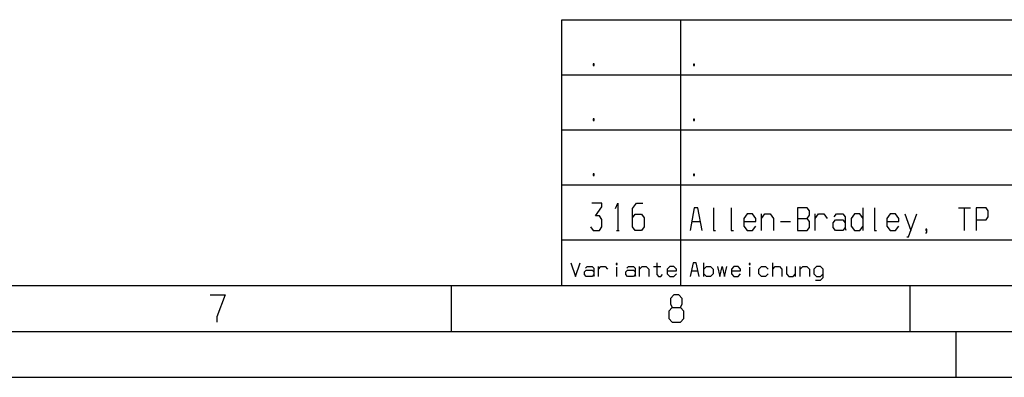
# Model space of a CAD drawing. Extents: x 0 to 594, y 0 to 420.
# Drawn here: x 300 to 407, y 0 to 39 of the extents above; entities that cross this region are included whole.
import ezdxf

# ---------------------------------------------------------------- set-up
doc = ezdxf.new("R2010")
doc.units = 0
doc.layers.get('0').update_dxf_attribs({"linetype": 'CONTINUOUS'})

msp = doc.modelspace()

# ---------------------------------------------------------------- linework, layer by layer
at = {"color": 7}
for p, q in [((358.996582, 9.998138), (358.996582, 38.998138)), ((358.996582, 38.998138), (408.996582, 38.998138)), ((371.996582, 9.998138), (371.996582, 38.998138)), ((358.996582, 32.998138), (408.996582, 32.998138)), ((358.996582, 26.998138), (408.996582, 26.998138)), ((358.996582, 20.998138), (408.996582, 20.998138)), ((358.996582, 14.998138), (408.996582, 14.998138)), ((29.996582, 10), (396.996582, 10)), ((358.996582, 9.998137), (408.996582, 9.998141)), ((24.996582, 5), (588.996582, 5)), ((-0.003418, 0), (593.996582, 0))]:
    msp.add_line(p, q, dxfattribs=at)
at = {"color": 7, "ltscale": 0.125}
for p, q in [((346.996582, 5), (346.996582, 10)), ((396.996582, 5), (396.996582, 10)), ((401.996582, 0), (401.996582, 5))]:
    msp.add_line(p, q, dxfattribs=at)
at = {"color": 7}
for points in [[(362.413574, 34.198139), (362.413574, 33.998138), (362.552582, 33.998138), (362.552582, 34.198139)], [(373.351074, 34.164806), (373.351074, 33.998138), (373.469238, 33.998138), (373.469238, 34.164806)], [(362.413574, 28.198141), (362.413574, 27.99814), (362.552582, 27.99814), (362.552582, 28.198141)], [(373.351074, 28.164806), (373.351074, 27.99814), (373.469238, 27.99814), (373.469238, 28.164806)], [(362.413574, 22.198141), (362.413574, 21.99814), (362.552582, 21.99814), (362.552582, 22.198141)], [(373.351074, 22.164806), (373.351074, 21.99814), (373.469238, 21.99814), (373.469238, 22.164806)], [(365.041656, 12.298141), (365.041656, 12.39814), (364.950775, 12.39814), (364.950775, 12.298141)], [(379.541565, 12.298141), (379.541565, 12.39814), (379.450653, 12.39814), (379.450653, 12.298141)]]:
    msp.add_lwpolyline(points, close=True, dxfattribs=at)
for points in [[(362.13559, 16.39814), (362.413574, 15.99814), (363.108582, 15.99814), (363.386597, 16.39814), (363.386597, 17.198141), (363.108582, 17.598141), (362.691589, 17.598141), (363.386597, 18.598141), (363.386597, 18.99814), (362.274597, 18.99814)], [(364.846588, 18.39814), (365.124573, 18.99814), (365.124573, 15.99814)], [(366.723572, 17.39814), (367.001587, 17.79814), (367.696594, 17.79814), (367.974579, 17.39814), (367.974579, 16.39814), (367.696594, 15.99814), (367.001587, 15.99814), (366.723572, 16.39814), (366.723572, 18.39814), (367.140594, 18.99814), (367.835571, 18.99814)], [(374.296417, 15.99814), (373.853302, 18.49814), (373.439697, 18.49814), (372.996582, 15.99814)], [(375.537262, 18.49814), (375.537262, 15.99814), (375.77359, 15.99814)], [(377.487091, 18.49814), (377.487091, 15.99814), (377.723419, 15.99814)], [(384.695587, 17.331474), (385.759094, 17.331474), (385.995422, 17.664806), (385.995422, 18.164806), (385.759094, 18.49814), (384.695587, 18.49814), (384.695587, 15.99814), (385.759094, 15.99814), (385.995422, 16.331474), (385.995422, 16.99814), (385.759094, 17.331474)], [(391.84491, 15.99814), (391.84491, 18.49814)], [(393.085754, 18.49814), (393.085754, 15.99814), (393.322083, 15.99814)], [(402.24408, 18.49814), (403.543915, 18.49814)], [(402.893982, 15.99814), (402.893982, 18.49814)], [(404.193909, 17.164806), (405.257416, 17.164806), (405.493744, 17.49814), (405.493744, 18.164806), (405.257416, 18.49814), (404.193909, 18.49814), (404.193909, 15.99814)], [(378.846069, 16.99814), (380.145905, 16.99814), (380.145905, 17.331474), (379.791412, 17.831474), (379.200592, 17.831474), (378.846069, 17.331474), (378.846069, 16.49814), (379.200592, 15.99814), (379.791412, 15.99814), (380.145905, 16.49814)], [(380.795929, 15.99814), (380.795929, 17.831474)], [(380.795929, 17.331474), (381.150421, 17.831474), (381.741241, 17.831474), (382.095764, 17.331474), (382.095764, 15.99814)], [(386.645416, 15.99814), (386.645416, 17.831474)], [(386.645416, 17.331474), (386.999908, 17.831474), (387.590759, 17.831474), (387.945251, 17.331474)], [(388.713409, 17.49814), (388.949738, 17.831474), (389.658752, 17.831474), (389.895081, 17.49814), (389.895081, 16.331474)], [(391.84491, 17.331474), (391.490417, 17.831474), (390.899597, 17.831474), (390.545074, 17.331474), (390.545074, 16.49814), (390.899597, 15.99814), (391.490417, 15.99814), (391.84491, 16.49814)], [(394.444763, 16.99814), (395.744568, 16.99814), (395.744568, 17.331474), (395.390076, 17.831474), (394.799255, 17.831474), (394.444763, 17.331474), (394.444763, 16.49814), (394.799255, 15.99814), (395.390076, 15.99814), (395.744568, 16.49814)], [(396.394592, 17.831474), (397.044495, 15.99814)], [(396.63092, 15.331473), (396.808167, 15.331473), (397.694397, 17.831474)], [(373.173828, 16.99814), (374.119171, 16.99814)], [(382.863922, 16.99814), (383.927429, 16.99814)], [(390.013245, 15.99814), (389.895081, 16.331474), (389.658752, 15.99814), (388.831573, 15.99814), (388.595245, 16.331474), (388.595245, 16.831474), (388.831573, 17.164806), (389.658752, 17.164806), (389.895081, 16.831474)], [(398.698914, 15.664807), (398.817078, 15.831473), (398.817078, 16.164806), (398.698914, 16.164806), (398.698914, 15.99814), (398.817078, 15.99814)], [(364.985596, 15.99814), (365.26358, 15.99814)], [(359.996582, 12.49814), (360.496521, 10.99814), (360.99649, 12.49814)], [(361.587372, 11.89814), (361.769165, 12.098141), (362.314575, 12.098141), (362.496368, 11.89814), (362.496368, 11.19814)], [(362.996368, 10.99814), (362.996368, 12.098141)], [(362.996368, 11.798141), (363.269073, 12.098141), (363.723572, 12.098141), (363.996277, 11.798141)], [(364.996216, 10.99814), (364.996216, 11.99814)], [(366.087067, 11.89814), (366.26886, 12.098141), (366.81427, 12.098141), (366.996063, 11.89814), (366.996063, 11.19814)], [(367.496063, 10.99814), (367.496063, 12.098141)], [(367.496063, 11.798141), (367.768768, 12.098141), (368.223267, 12.098141), (368.495972, 11.798141), (368.495972, 10.99814)], [(368.995941, 12.098141), (369.814056, 12.098141)], [(369.359558, 12.49814), (369.359558, 11.19814), (369.541351, 10.99814), (369.814056, 10.99814), (369.99585, 11.19814)], [(370.49585, 11.598141), (371.495758, 11.598141), (371.495758, 11.798141), (371.223053, 12.098141), (370.768555, 12.098141), (370.49585, 11.798141), (370.49585, 11.298141), (370.768555, 10.99814), (371.223053, 10.99814), (371.495758, 11.298141)], [(373.99649, 10.99814), (373.655609, 12.49814), (373.337463, 12.49814), (372.996582, 10.99814)], [(374.49649, 10.99814), (374.49649, 12.49814)], [(374.49649, 11.798141), (374.769165, 12.098141), (375.223663, 12.098141), (375.496368, 11.798141), (375.496368, 11.298141), (375.223663, 10.99814), (374.769165, 10.99814), (374.49649, 11.298141)], [(375.996368, 12.098141), (376.246338, 10.99814), (376.496307, 12.098141), (376.746307, 10.99814), (376.996277, 12.098141)], [(377.496277, 11.598141), (378.496155, 11.598141), (378.496155, 11.798141), (378.22348, 12.098141), (377.768982, 12.098141), (377.496277, 11.798141), (377.496277, 11.298141), (377.768982, 10.99814), (378.22348, 10.99814), (378.496155, 11.298141)], [(379.496124, 10.99814), (379.496124, 11.99814)], [(381.495972, 11.298141), (381.223267, 10.99814), (380.768768, 10.99814), (380.496063, 11.298141), (380.496063, 11.798141), (380.768768, 12.098141), (381.223267, 12.098141), (381.495972, 11.798141)], [(381.995941, 10.99814), (381.995941, 12.49814)], [(381.995941, 11.798141), (382.268646, 12.098141), (382.723145, 12.098141), (382.99585, 11.798141), (382.99585, 10.99814)], [(383.49585, 12.098141), (383.49585, 11.298141), (383.768555, 10.99814), (384.223053, 10.99814), (384.495758, 11.298141)], [(384.495758, 10.99814), (384.495758, 12.098141)], [(384.995728, 10.99814), (384.995728, 12.098141)], [(384.995728, 11.798141), (385.268433, 12.098141), (385.722931, 12.098141), (385.995636, 11.798141), (385.995636, 10.99814)], [(386.677429, 10.598141), (387.222839, 10.598141), (387.495544, 10.89814), (387.495544, 11.798141), (387.222839, 12.098141), (386.768341, 12.098141), (386.495636, 11.798141), (386.495636, 11.298141), (386.768341, 10.99814), (387.222839, 10.99814), (387.495544, 11.298141)], [(362.58728, 10.99814), (362.496368, 11.19814), (362.314575, 10.99814), (361.678284, 10.99814), (361.49649, 11.19814), (361.49649, 11.49814), (361.678284, 11.69814), (362.314575, 11.69814), (362.496368, 11.49814)], [(367.086975, 10.99814), (366.996063, 11.19814), (366.81427, 10.99814), (366.177948, 10.99814), (365.996155, 11.19814), (365.996155, 11.49814), (366.177948, 11.69814), (366.81427, 11.69814), (366.996063, 11.49814)], [(373.132935, 11.598141), (373.860138, 11.598141)], [(320.678467, 9), (322.314667, 9), (321.40567, 6.6), (321.40567, 6)], [(371.042084, 7.6), (371.95108, 7.6), (372.132874, 8), (372.132874, 8.6), (371.769287, 9), (371.223877, 9), (370.86026, 8.6), (370.86026, 8), (371.042084, 7.6), (370.678467, 7.2), (370.678467, 6.4), (371.042084, 6), (371.95108, 6), (372.314667, 6.4), (372.314667, 7.2), (371.95108, 7.6)]]:
    msp.add_lwpolyline(points, dxfattribs=at)

doc.saveas('drawing.dxf')
